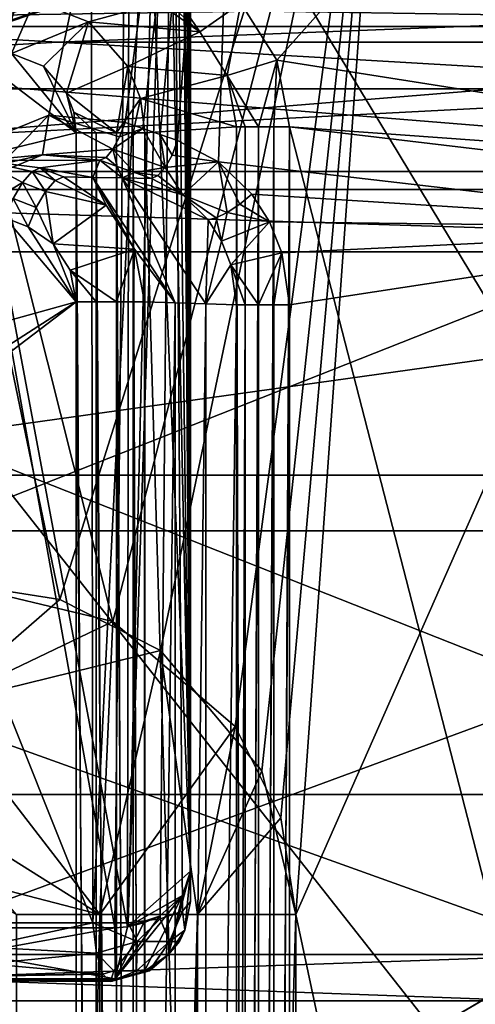
# Model space of a CAD drawing. Extents: x -32 to 32, y -10 to 114.
# Drawn here: x 3 to 5, y 93 to 96 of the extents above; entities that cross this region are included whole.
import ezdxf

# ---------------------------------------------------------------- set-up
doc = ezdxf.new("R2010")
doc.units = 0
doc.header["$MEASUREMENT"] = 0

msp = doc.modelspace()

# ---------------------------------------------------------------- linework, layer by layer
for points in [[(-0.000035, 99.599991, -9.75), (2.700266, 95.842499, -9.368609), (3.731167, 99.599991, -9.007813)], [(3.060534, 96.524399, 9.257189), (0.000035, 95.507996, 9.75), (0.000035, 99.599991, 9.75)], [(3.731167, 99.599991, -9.007813), (2.700266, 95.842499, -9.368609), (2.969366, 95.950996, -9.286811)], [(3.731167, 99.599991, -9.007813), (2.969366, 95.950996, -9.286811), (3.255567, 95.924393, -9.190412)], [(3.731167, 99.599991, -9.007813), (3.255567, 95.924393, -9.190412), (3.321167, 95.901596, -9.166912)], [(3.731167, 99.599991, -9.007813), (3.321167, 95.901596, -9.166912), (3.386667, 95.878799, -9.142913)], [(3.731167, 99.599991, -9.007813), (3.386667, 95.878799, -9.142913), (3.452067, 95.855995, -9.118412)], [(3.731167, 99.599991, -9.007813), (3.452067, 95.855995, -9.118412), (3.605367, 95.775894, -9.058913)], [(5.753371, 95.527199, -7.871521), (3.731167, 99.599991, -9.007813), (3.605367, 95.775894, -9.058913)], [(6.894325, 99.599991, 6.894275), (3.824733, 96.158096, 8.968486), (3.688933, 96.371994, 9.025187)], [(5.753371, 95.527199, -7.871521), (6.894275, 99.599991, -6.894325), (3.731167, 99.599991, -9.007813)], [(6.701126, 95.703995, 7.082176), (3.824733, 96.158096, 8.968486), (6.894325, 99.599991, 6.894275)], [(3.499951, 92.998695, -13.587612), (3.499957, 98.633499, -11.970412), (3.492357, 98.306198, -11.994912)], [(3.500043, 98.633499, 11.970387), (3.500049, 92.998695, 13.587587), (3.492443, 98.306198, 11.994887)], [(3.499951, 92.998695, -13.587612), (3.499954, 98.552994, -12.590512), (3.499957, 98.633499, -11.970412)], [(3.500049, 92.998695, 13.587587), (3.500043, 98.633499, 11.970387), (3.500046, 98.552994, 12.590487)], [(2.154247, 92.899994, -14.591807), (1.100552, 98.627792, -13.235703), (3.271554, 98.627792, -12.872111)], [(3.216848, 92.899994, -14.394912), (2.154247, 92.899994, -14.591807), (3.271554, 98.627792, -12.872111)], [(2.154353, 92.899994, 14.591792), (3.216952, 92.899994, 14.394889), (2.193647, 98.627792, 13.098892)], [(3.264352, 92.903694, 14.383288), (3.271646, 98.627792, 12.872088), (2.193647, 98.627792, 13.098892)], [(3.216952, 92.899994, 14.394889), (3.264352, 92.903694, 14.383288), (2.193647, 98.627792, 13.098892)], [(3.264248, 92.903694, -14.383311), (3.216848, 92.899994, -14.394912), (3.271554, 98.627792, -12.872111)], [(3.271554, 98.627792, -12.872111), (3.499949, 93.112999, -14.025312), (3.264248, 92.903694, -14.383311)], [(3.271646, 98.627792, 12.872088), (3.264352, 92.903694, 14.383288), (3.500051, 93.112999, 14.025288)], [(3.271554, 98.627792, -12.872111), (3.389554, 98.612694, -12.815212), (3.499949, 93.112999, -14.025312)], [(3.389647, 98.612694, 12.815187), (3.271646, 98.627792, 12.872088), (3.500051, 93.112999, 14.025288)], [(3.389554, 98.612694, -12.815212), (3.470954, 98.585999, -12.714912), (3.499949, 93.112999, -14.025312)], [(3.471046, 98.585999, 12.714888), (3.389647, 98.612694, 12.815187), (3.500051, 93.112999, 14.025288)], [(3.470954, 98.585999, -12.714912), (3.499954, 98.552994, -12.590512), (3.499949, 93.112999, -14.025312)], [(3.500046, 98.552994, 12.590487), (3.471046, 98.585999, 12.714888), (3.500051, 93.112999, 14.025288)], [(3.499951, 92.998695, -13.587612), (3.499949, 93.112999, -14.025312), (3.499954, 98.552994, -12.590512)], [(3.500051, 93.112999, 14.025288), (3.500049, 92.998695, 13.587587), (3.500046, 98.552994, 12.590487)], [(3.499951, 92.998695, -13.587612), (3.492357, 98.306198, -11.994912), (3.484257, 98.225098, -11.988213)], [(3.492443, 98.306198, 11.994887), (3.500049, 92.998695, 13.587587), (3.484343, 98.225197, 11.988188)], [(3.499951, 92.998695, -13.587612), (3.484257, 98.225098, -11.988213), (3.464157, 98.162094, -11.958312)], [(3.484343, 98.225197, 11.988188), (3.500049, 92.998695, 13.587587), (3.464243, 98.162094, 11.958287)], [(5.01055, 94.599998, -13.766519), (2.837952, 98.199997, -13.35171), (-0.000053, 94.599998, -14.65)], [(0.000053, 94.599998, 14.65), (2.838048, 98.199997, 13.351689), (5.01065, 94.599998, 13.766482)], [(5.01055, 94.599998, -13.766519), (5.551955, 98.199997, -12.46992), (2.837952, 98.199997, -13.35171)], [(5.01065, 94.599998, 13.766482), (2.838048, 98.199997, 13.351689), (5.552045, 98.199997, 12.46988)], [(3.434143, 98.1297, 11.920287), (3.464243, 98.162094, 11.958287), (3.500049, 92.998695, 13.587587)], [(3.499951, 92.998695, -13.587612), (3.464157, 98.162094, -11.958312), (3.434157, 98.1297, -11.920412)], [(5.369647, 91.300003, -14.753219), (-0.000057, 98.1213, -15.7), (5.369647, 98.1213, -14.753219)], [(5.369647, 91.300003, -14.753219), (-0.000057, 91.300003, -15.7), (-0.000057, 98.1213, -15.7)], [(5.369753, 91.300003, 14.753181), (5.369753, 98.1213, 14.753181), (0.000057, 98.1213, 15.7)], [(0.000057, 91.300003, 15.7), (5.369753, 91.300003, 14.753181), (0.000057, 98.1213, 15.7)], [(3.133652, 92.918297, -13.306312), (3.126057, 98.126793, -11.813811), (1.052356, 98.126793, -12.175004)], [(3.133652, 92.918297, -13.306312), (1.052356, 98.126793, -12.175004), (1.052851, 92.918297, -13.629704)], [(3.133748, 92.918297, 13.306289), (1.052444, 98.126793, 12.174996), (3.126143, 98.126793, 11.813788)], [(1.052949, 92.918297, 13.629696), (1.052444, 98.126793, 12.174996), (3.133748, 92.918297, 13.306289)], [(2.176761, 98.149994, -10.782508), (3.009562, 94.133095, -10.580311), (2.580461, 94.199997, -10.693009)], [(2.176761, 98.149994, -10.782508), (4.267363, 98.149994, -10.138515), (3.009562, 94.133095, -10.580311)], [(2.176839, 98.149994, 10.782493), (2.580539, 94.199997, 10.69299), (3.209138, 94.050797, 10.521488)], [(4.267437, 98.149994, 10.138485), (2.176839, 98.149994, 10.782493), (3.209138, 94.050797, 10.521488)], [(4.267363, 98.149994, -10.138515), (3.387362, 93.940796, -10.465512), (3.009562, 94.133095, -10.580311)], [(3.133652, 92.918297, -13.306312), (3.392157, 98.121193, -11.878212), (3.126057, 98.126793, -11.813811)], [(3.126143, 98.126793, 11.813788), (3.392243, 98.121193, 11.878187), (3.133748, 92.918297, 13.306289)], [(3.133652, 92.918297, -13.306312), (3.267052, 92.918297, -13.306512), (3.392157, 98.121193, -11.878212)], [(3.392243, 98.121193, 11.878187), (3.267148, 92.918297, 13.306489), (3.133748, 92.918297, 13.306289)], [(4.267437, 98.149994, 10.138485), (3.209138, 94.050797, 10.521488), (3.668337, 93.656593, 10.370287)], [(3.267052, 92.918297, -13.306512), (3.434157, 98.1297, -11.920412), (3.392157, 98.121193, -11.878212)], [(3.267052, 92.918297, -13.306512), (3.387152, 92.934296, -13.362312), (3.434157, 98.1297, -11.920412)], [(3.434143, 98.1297, 11.920287), (3.387249, 92.934296, 13.362288), (3.267148, 92.918297, 13.306489)], [(3.392243, 98.121193, 11.878187), (3.434143, 98.1297, 11.920287), (3.267148, 92.918297, 13.306489)], [(3.387152, 92.934296, -13.362312), (3.470251, 92.962997, -13.462612), (3.434157, 98.1297, -11.920412)], [(3.434143, 98.1297, 11.920287), (3.470349, 92.962997, 13.462587), (3.387249, 92.934296, 13.362288)], [(4.267363, 98.149994, -10.138515), (3.768162, 93.489998, -10.334414), (3.387362, 93.940796, -10.465512)], [(3.434143, 98.1297, 11.920287), (3.500049, 92.998695, 13.587587), (3.470349, 92.962997, 13.462587)], [(3.470251, 92.962997, -13.462612), (3.499951, 92.998695, -13.587612), (3.434157, 98.1297, -11.920412)], [(4.267437, 98.149994, 10.138485), (3.668337, 93.656593, 10.370287), (3.839537, 93.312996, 10.308186)], [(4.267363, 98.149994, -10.138515), (3.895263, 92.949997, -10.287214), (3.768162, 93.489998, -10.334414)], [(4.267437, 98.149994, 10.138485), (3.839537, 93.312996, 10.308186), (3.895337, 92.949997, 10.287186)], [(3.895263, 92.949997, -10.287214), (6.189267, 98.149994, -9.093522), (6.606568, 80.199997, -8.795024)], [(4.267363, 98.149994, -10.138515), (6.189267, 98.149994, -9.093522), (3.895263, 92.949997, -10.287214)], [(6.189333, 98.149994, 9.093478), (4.267437, 98.149994, 10.138485), (3.895337, 92.949997, 10.287186)], [(6.189333, 98.149994, 9.093478), (3.895337, 92.949997, 10.287186), (6.606632, 80.199997, 8.794976)], [(3.060534, 96.524399, 9.257189), (0.536835, 95.528099, 9.584898), (0.000035, 95.507996, 9.75)], [(3.060534, 96.524399, 9.257189), (3.074033, 96.469795, 9.240688), (0.536835, 95.528099, 9.584898)], [(3.074033, 96.469795, 9.240688), (3.078433, 96.423599, 9.204888), (0.536835, 95.528099, 9.584898)], [(3.078433, 96.423599, 9.204888), (3.072833, 96.392792, 9.155489), (0.536835, 95.528099, 9.584898)], [(3.536132, 96.264793, 8.928787), (3.404633, 96.385094, 9.040888), (3.432633, 96.415695, 9.080587)], [(3.688933, 96.371994, 9.025187), (3.536132, 96.264793, 8.928787), (3.432633, 96.415695, 9.080587)], [(7.53829, 96.283997, -30.584726), (-0.000114, 96.283997, -31.5), (-0.000113, 96.399994, -31.299101)], [(7.53829, 96.283997, -30.584726), (-0.000113, 96.399994, -31.299101), (7.49029, 96.399994, -30.389627)], [(3.000805, 96.225395, -26.127712), (-0.000113, 96.399994, -31.299101), (-0.000077, 96.050797, -21.299801)], [(3.000805, 96.225395, -26.127712), (7.49029, 96.399994, -30.389627), (-0.000113, 96.399994, -31.299101)], [(3.000995, 96.225395, 26.127689), (0.000077, 96.050797, 21.299801), (0.000113, 96.399994, 31.299101)], [(0.000114, 96.283997, 31.5), (7.49051, 96.399994, 30.389574), (0.000113, 96.399994, 31.299101)], [(3.000995, 96.225395, 26.127689), (0.000113, 96.399994, 31.299101), (7.49051, 96.399994, 30.389574)], [(0.000114, 96.283997, 31.5), (7.538511, 96.283997, 30.584673), (7.49051, 96.399994, 30.389574)], [(3.072833, 96.392792, 9.155489), (3.058133, 96.381996, 9.099789), (0.536835, 95.528099, 9.584898)], [(0.536835, 95.528099, 9.584898), (3.058133, 96.381996, 9.099789), (2.69913, 96.354095, 8.270391)], [(2.91453, 96.381195, 8.190089), (2.673429, 96.298897, 8.13029), (2.679929, 96.339691, 8.19629)], [(2.91453, 96.381195, 8.190089), (2.828529, 96.182693, 8.01559), (2.673429, 96.298897, 8.13029)], [(3.117729, 96.301994, 8.113389), (2.828529, 96.182693, 8.01559), (2.91453, 96.381195, 8.190089)], [(3.380333, 96.373291, 8.990288), (3.117729, 96.301994, 8.113389), (2.91453, 96.381195, 8.190089)], [(3.000805, 96.225395, -26.127712), (9.783311, 96.225395, -24.412037), (7.49029, 96.399994, -30.389627)], [(9.783488, 96.225395, 24.411964), (3.000995, 96.225395, 26.127689), (7.49051, 96.399994, 30.389574)], [(3.536132, 96.264793, 8.928787), (3.380333, 96.373291, 8.990288), (3.404633, 96.385094, 9.040888)], [(3.380333, 96.373291, 8.990288), (3.536132, 96.264793, 8.928787), (3.117729, 96.301994, 8.113389)], [(3.688933, 96.371994, 9.025187), (3.638432, 96.100296, 8.884686), (3.536132, 96.264793, 8.928787)], [(3.824733, 96.158096, 8.968486), (3.638432, 96.100296, 8.884686), (3.688933, 96.371994, 9.025187)], [(-0.000114, 96.283997, -31.5), (7.53829, 95.672699, -30.584726), (-0.000114, 95.672699, -31.5)], [(-0.000114, 96.283997, -31.5), (7.53829, 96.283997, -30.584726), (7.53829, 95.672699, -30.584726)], [(7.538511, 96.283997, 30.584673), (0.000114, 96.283997, 31.5), (0.000114, 95.672699, 31.5)], [(7.538511, 96.283997, 30.584673), (0.000114, 95.672699, 31.5), (7.538511, 95.672699, 30.584673)], [(3.117729, 96.301994, 8.113389), (2.948329, 96.135193, 7.97229), (2.828529, 96.182693, 8.01559)], [(3.117729, 96.301994, 8.113389), (3.035229, 96.034096, 7.939589), (2.948329, 96.135193, 7.97229)], [(3.265829, 96.133499, 8.057488), (3.035229, 96.034096, 7.939589), (3.117729, 96.301994, 8.113389)], [(3.536132, 96.264793, 8.928787), (3.265829, 96.133499, 8.057488), (3.117729, 96.301994, 8.113389)], [(3.536132, 96.264793, 8.928787), (3.638432, 96.100296, 8.884686), (3.265829, 96.133499, 8.057488)], [(3.000805, 96.225395, -26.127712), (-0.000077, 96.050797, -21.299801), (6.000826, 96.050797, -20.437021)], [(3.000995, 96.225395, 26.127689), (6.000974, 96.050797, 20.436979), (0.000077, 96.050797, 21.299801)], [(3.000805, 96.225395, -26.127712), (6.000826, 96.050797, -20.437021), (9.783311, 96.225395, -24.412037)], [(9.783488, 96.225395, 24.411964), (6.000974, 96.050797, 20.436979), (3.000995, 96.225395, 26.127689)], [(3.071429, 95.884895, 7.925689), (0.000031, 95.136993, 8.5), (2.700929, 96.16629, 8.05949)], [(3.071429, 95.884895, 7.925689), (2.700929, 96.16629, 8.05949), (2.828529, 96.182693, 8.01559)], [(2.948329, 96.135193, 7.97229), (3.071429, 95.884895, 7.925689), (2.828529, 96.182693, 8.01559)], [(3.755632, 95.907593, 8.949786), (3.638432, 96.100296, 8.884686), (3.824733, 96.158096, 8.968486)], [(3.813732, 95.907593, 8.960687), (3.755632, 95.907593, 8.949786), (3.824733, 96.158096, 8.968486)], [(3.871532, 95.907593, 8.948385), (3.813732, 95.907593, 8.960687), (3.824733, 96.158096, 8.968486)], [(6.701126, 95.703995, 7.082176), (3.871532, 95.907593, 8.948385), (3.824733, 96.158096, 8.968486)], [(3.035229, 96.034096, 7.939589), (3.071429, 95.884895, 7.925689), (2.948329, 96.135193, 7.97229)], [(3.222329, 95.884895, 7.928288), (3.035229, 96.034096, 7.939589), (3.265829, 96.133499, 8.057488)], [(3.312329, 96.013496, 8.040487), (3.222329, 95.884895, 7.928288), (3.265829, 96.133499, 8.057488)], [(3.638432, 96.100296, 8.884686), (3.312329, 96.013496, 8.040487), (3.265829, 96.133499, 8.057488)], [(3.638432, 96.100296, 8.884686), (3.673332, 95.907593, 8.868187), (3.312329, 96.013496, 8.040487)], [(3.706232, 95.907593, 8.917187), (3.673332, 95.907593, 8.868187), (3.638432, 96.100296, 8.884686)], [(3.755632, 95.907593, 8.949786), (3.706232, 95.907593, 8.917187), (3.638432, 96.100296, 8.884686)], [(-0.000077, 96.050797, -21.299801), (-0.000076, 95.740295, -21), (6.000826, 96.050797, -20.437021)], [(-0.000076, 95.740295, -21), (5.916327, 95.740295, -20.149422), (6.000826, 96.050797, -20.437021)], [(6.000974, 96.050797, 20.436979), (5.916473, 95.740295, 20.14938), (0.000076, 95.740295, 21)], [(6.000974, 96.050797, 20.436979), (0.000076, 95.740295, 21), (0.000077, 96.050797, 21.299801)], [(3.035229, 96.034096, 7.939589), (3.062229, 95.962097, 7.929189), (3.071429, 95.884895, 7.925689)], [(3.222329, 95.884895, 7.928288), (3.062229, 95.962097, 7.929189), (3.035229, 96.034096, 7.939589)], [(3.285929, 95.884895, 7.971588), (3.222329, 95.884895, 7.928288), (3.312329, 96.013496, 8.040487)], [(3.328529, 95.884895, 8.035587), (3.285929, 95.884895, 7.971588), (3.312329, 96.013496, 8.040487)], [(3.673332, 95.907593, 8.868187), (3.328529, 95.884895, 8.035587), (3.312329, 96.013496, 8.040487)], [(2.700266, 95.842499, -9.368609), (2.741667, 95.719093, -9.20471), (2.969366, 95.950996, -9.286811)], [(2.741667, 95.719093, -9.20471), (2.945167, 95.802597, -9.141511), (2.969366, 95.950996, -9.286811)], [(2.969366, 95.950996, -9.286811), (2.945167, 95.802597, -9.141511), (3.209367, 95.823593, -9.160111)], [(2.969366, 95.950996, -9.286811), (3.234667, 95.869797, -9.185712), (3.255567, 95.924393, -9.190412)], [(2.969366, 95.950996, -9.286811), (3.209367, 95.823593, -9.160111), (3.234667, 95.869797, -9.185712)], [(3.147129, 95.884895, 7.912189), (3.071429, 95.884895, 7.925689), (3.062229, 95.962097, 7.929189)], [(3.222329, 95.884895, 7.928288), (3.147129, 95.884895, 7.912189), (3.062229, 95.962097, 7.929189)], [(3.321167, 95.901596, -9.166912), (3.209367, 95.823593, -9.160111), (3.405167, 95.755295, -9.089112)], [(3.234667, 95.869797, -9.185712), (3.209367, 95.823593, -9.160111), (3.321167, 95.901596, -9.166912)], [(3.255567, 95.924393, -9.190412), (3.234667, 95.869797, -9.185712), (3.321167, 95.901596, -9.166912)], [(3.321167, 95.901596, -9.166912), (3.405167, 95.755295, -9.089112), (3.386667, 95.878799, -9.142913)], [(3.673332, 84.253998, 8.868187), (3.328529, 95.884895, 8.035587), (3.673332, 95.907593, 8.868187)], [(3.706232, 84.253998, 8.917187), (3.673332, 95.907593, 8.868187), (3.706232, 95.907593, 8.917187)], [(3.673332, 84.253998, 8.868187), (3.673332, 95.907593, 8.868187), (3.706232, 84.253998, 8.917187)], [(3.706232, 84.253998, 8.917187), (3.706232, 95.907593, 8.917187), (3.755632, 95.907593, 8.949786)], [(3.706232, 84.253998, 8.917187), (3.755632, 95.907593, 8.949786), (3.755632, 84.253998, 8.949786)], [(3.755632, 84.253998, 8.949786), (3.755632, 95.907593, 8.949786), (3.813732, 95.907593, 8.960687)], [(3.755632, 84.253998, 8.949786), (3.813732, 95.907593, 8.960687), (3.813732, 84.253998, 8.960687)], [(3.813732, 84.253998, 8.960687), (3.813732, 95.907593, 8.960687), (3.871532, 95.907593, 8.948385)], [(3.813732, 84.253998, 8.960687), (3.871532, 95.907593, 8.948385), (3.871532, 84.253998, 8.948385)], [(3.871532, 95.907593, 8.948385), (6.678826, 85.009995, 7.103276), (3.871532, 84.253998, 8.948385)], [(6.683326, 95.573296, 7.098976), (6.678826, 85.009995, 7.103276), (3.871532, 95.907593, 8.948385)], [(6.701126, 95.703995, 7.082176), (6.683326, 95.573296, 7.098976), (3.871532, 95.907593, 8.948385)], [(3.071429, 95.884895, 7.925689), (3.071429, 84.272194, 7.925689), (0.000031, 95.136993, 8.5)], [(3.147129, 84.272194, 7.912189), (3.071429, 84.272194, 7.925689), (3.071429, 95.884895, 7.925689)], [(3.147129, 84.272194, 7.912189), (3.071429, 95.884895, 7.925689), (3.147129, 95.884895, 7.912189)], [(3.222329, 84.272194, 7.928288), (3.147129, 95.884895, 7.912189), (3.222329, 95.884895, 7.928288)], [(3.222329, 84.272194, 7.928288), (3.147129, 84.272194, 7.912189), (3.147129, 95.884895, 7.912189)], [(3.285929, 84.272194, 7.971588), (3.222329, 95.884895, 7.928288), (3.285929, 95.884895, 7.971588)], [(3.285929, 84.272194, 7.971588), (3.222329, 84.272194, 7.928288), (3.222329, 95.884895, 7.928288)], [(3.328529, 84.272194, 8.035587), (3.285929, 95.884895, 7.971588), (3.328529, 95.884895, 8.035587)], [(3.328529, 84.272194, 8.035587), (3.285929, 84.272194, 7.971588), (3.285929, 95.884895, 7.971588)], [(3.673332, 84.253998, 8.868187), (3.328529, 84.272194, 8.035587), (3.328529, 95.884895, 8.035587)], [(3.386667, 95.878799, -9.142913), (3.431067, 95.801498, -9.114113), (3.452067, 95.855995, -9.118412)], [(3.386667, 95.878799, -9.142913), (3.405167, 95.755295, -9.089112), (3.431067, 95.801498, -9.114113)], [(2.945167, 95.802597, -9.141511), (3.183467, 95.792793, -9.117512), (3.209367, 95.823593, -9.160111)], [(3.209367, 95.823593, -9.160111), (3.183467, 95.792793, -9.117512), (3.225667, 95.759193, -9.041712)], [(3.209367, 95.823593, -9.160111), (3.225667, 95.759193, -9.041712), (3.290267, 95.736397, -9.018412)], [(3.209367, 95.823593, -9.160111), (3.290267, 95.736397, -9.018412), (3.405167, 95.755295, -9.089112)], [(3.452067, 95.855995, -9.118412), (3.431067, 95.801498, -9.114113), (3.605367, 95.775894, -9.058913)], [(2.945167, 95.802597, -9.141511), (2.50917, 95.701996, -8.32171), (2.71677, 95.781197, -8.25781)], [(2.945167, 95.802597, -9.141511), (2.741667, 95.719093, -9.20471), (2.50917, 95.701996, -8.32171)], [(3.160867, 95.781998, -9.064611), (2.945167, 95.802597, -9.141511), (2.71677, 95.781197, -8.25781)], [(2.945167, 95.802597, -9.141511), (3.160867, 95.781998, -9.064611), (3.183467, 95.792793, -9.117512)], [(3.183467, 95.792793, -9.117512), (3.160867, 95.781998, -9.064611), (3.225667, 95.759193, -9.041712)], [(3.431067, 95.801498, -9.114113), (3.405167, 95.755295, -9.089112), (3.605367, 95.775894, -9.058913)], [(2.71677, 95.781197, -8.25781), (2.677871, 95.582695, -8.067209), (2.870671, 95.698898, -8.062711)], [(3.160867, 95.781998, -9.064611), (2.71677, 95.781197, -8.25781), (2.93627, 95.754097, -8.189211)], [(2.71677, 95.781197, -8.25781), (2.870671, 95.698898, -8.062711), (2.906071, 95.739693, -8.118911)], [(2.71677, 95.781197, -8.25781), (2.906071, 95.739693, -8.118911), (2.93627, 95.754097, -8.189211)], [(2.93627, 95.754097, -8.189211), (2.906071, 95.739693, -8.118911), (2.992571, 95.705696, -8.087411)], [(2.93627, 95.754097, -8.189211), (3.133669, 95.717896, -8.436611), (3.160867, 95.781998, -9.064611)], [(2.93627, 95.754097, -8.189211), (2.992571, 95.705696, -8.087411), (3.02347, 95.7202, -8.157411)], [(3.02347, 95.7202, -8.157411), (3.133669, 95.717896, -8.436611), (2.93627, 95.754097, -8.189211)], [(3.133669, 95.717896, -8.436611), (3.244069, 95.715797, -8.715712), (3.160867, 95.781998, -9.064611)], [(3.244069, 95.715797, -8.715712), (3.225667, 95.759193, -9.041712), (3.160867, 95.781998, -9.064611)], [(3.244069, 95.715797, -8.715712), (3.290267, 95.736397, -9.018412), (3.225667, 95.759193, -9.041712)], [(3.405167, 95.755295, -9.089112), (3.290267, 95.736397, -9.018412), (3.378367, 95.724396, -9.047112)], [(3.405167, 95.755295, -9.089112), (3.378367, 95.724396, -9.047112), (3.471267, 95.651993, -8.950512)], [(3.405167, 95.755295, -9.089112), (3.471267, 95.651993, -8.950512), (3.605367, 95.775894, -9.058913)], [(3.605367, 95.775894, -9.058913), (3.471267, 95.651993, -8.950512), (3.638467, 95.586296, -8.998214)], [(5.753371, 95.527199, -7.871521), (3.605367, 95.775894, -9.058913), (3.731167, 95.654297, -9.007813)], [(3.605367, 95.775894, -9.058913), (3.685767, 95.617493, -9.014214), (3.731167, 95.654297, -9.007813)], [(3.605367, 95.775894, -9.058913), (3.638467, 95.586296, -8.998214), (3.685767, 95.617493, -9.014214)], [(-0.000076, 93.400299, -21), (5.916327, 93.400299, -20.149422), (5.916327, 95.740295, -20.149422)], [(-0.000076, 95.740295, -21), (-0.000076, 93.400299, -21), (5.916327, 95.740295, -20.149422)], [(5.916473, 93.400299, 20.14938), (0.000076, 93.400299, 21), (0.000076, 95.740295, 21)], [(5.916473, 95.740295, 20.14938), (5.916473, 93.400299, 20.14938), (0.000076, 95.740295, 21)], [(2.906071, 95.739693, -8.118911), (2.870671, 95.698898, -8.062711), (2.956571, 95.664993, -8.03161)], [(2.906071, 95.739693, -8.118911), (2.956571, 95.664993, -8.03161), (2.992571, 95.705696, -8.087411)], [(3.02347, 95.7202, -8.157411), (2.992571, 95.705696, -8.087411), (3.183571, 95.613899, -8.094912)], [(3.02347, 95.7202, -8.157411), (3.183571, 95.613899, -8.094912), (3.133669, 95.717896, -8.436611)], [(3.133669, 95.717896, -8.436611), (3.44337, 95.246399, -8.313112), (3.244069, 95.715797, -8.715712)], [(3.133669, 95.717896, -8.436611), (3.290971, 95.448296, -8.051711), (3.44337, 95.246399, -8.313112)], [(3.183571, 95.613899, -8.094912), (3.290971, 95.448296, -8.051711), (3.133669, 95.717896, -8.436611)], [(3.244069, 95.715797, -8.715712), (3.354667, 95.713699, -8.994613), (3.290267, 95.736397, -9.018412)], [(3.244069, 95.715797, -8.715712), (3.44337, 95.246399, -8.313112), (3.558369, 95.242599, -8.590613)], [(3.244069, 95.715797, -8.715712), (3.566668, 95.558495, -8.912414), (3.471267, 95.651993, -8.950512)], [(3.244069, 95.715797, -8.715712), (3.471267, 95.651993, -8.950512), (3.354667, 95.713699, -8.994613)], [(3.244069, 95.715797, -8.715712), (3.558369, 95.242599, -8.590613), (3.566668, 95.558495, -8.912414)], [(3.290267, 95.736397, -9.018412), (3.354667, 95.713699, -8.994613), (3.378367, 95.724396, -9.047112)], [(3.378367, 95.724396, -9.047112), (3.354667, 95.713699, -8.994613), (3.471267, 95.651993, -8.950512)], [(2.677871, 95.582695, -8.067209), (2.835371, 95.638092, -8.02931), (2.870671, 95.698898, -8.062711)], [(2.870671, 95.698898, -8.062711), (2.835371, 95.638092, -8.02931), (2.920871, 95.604095, -7.99861)], [(2.870671, 95.698898, -8.062711), (2.920871, 95.604095, -7.99861), (2.956571, 95.664993, -8.03161)], [(2.992571, 95.705696, -8.087411), (2.956571, 95.664993, -8.03161), (3.183571, 95.613899, -8.094912)], [(-0.000114, 95.672699, -31.5), (7.49119, 95.437996, -30.393427), (-0.000113, 95.437996, -31.302999)], [(-0.000114, 95.672699, -31.5), (7.53829, 95.672699, -30.584726), (7.49119, 95.437996, -30.393427)], [(7.49141, 95.437996, 30.393373), (0.000114, 95.672699, 31.5), (0.000113, 95.437996, 31.302999)], [(7.538511, 95.672699, 30.584673), (0.000114, 95.672699, 31.5), (7.49141, 95.437996, 30.393373)], [(2.835371, 95.638092, -8.02931), (2.805571, 95.566299, -8.02361), (2.891071, 95.532295, -7.99321)], [(2.835371, 95.638092, -8.02931), (2.891071, 95.532295, -7.99321), (2.920871, 95.604095, -7.99861)], [(2.956571, 95.664993, -8.03161), (2.920871, 95.604095, -7.99861), (2.985571, 95.468498, -7.958411)], [(2.956571, 95.664993, -8.03161), (2.985571, 95.468498, -7.958411), (3.183571, 95.613899, -8.094912)], [(3.471267, 95.651993, -8.950512), (3.596668, 95.565498, -8.962414), (3.638467, 95.586296, -8.998214)], [(3.471267, 95.651993, -8.950512), (3.566668, 95.558495, -8.912414), (3.596668, 95.565498, -8.962414)], [(3.731167, 95.654297, -9.007813), (3.685767, 95.617493, -9.014214), (3.797168, 95.550598, -8.980213)], [(5.753371, 95.527199, -7.871521), (3.731167, 95.654297, -9.007813), (3.797168, 95.550598, -8.980213)], [(2.920871, 95.604095, -7.99861), (2.891071, 95.532295, -7.99321), (2.985571, 95.468498, -7.958411)], [(3.183571, 95.613899, -8.094912), (2.985571, 95.468498, -7.958411), (3.290971, 95.448296, -8.051711)], [(3.685767, 95.617493, -9.014214), (3.638467, 95.586296, -8.998214), (3.797168, 95.550598, -8.980213)], [(2.805571, 95.566299, -8.02361), (2.43077, 95.072197, -8.145009), (3.071371, 95.250496, -7.925711)], [(2.805571, 95.566299, -8.02361), (3.071371, 95.250496, -7.925711), (2.891071, 95.532295, -7.99321)], [(3.596668, 95.565498, -8.962414), (3.566668, 95.558495, -8.912414), (3.616768, 95.478592, -8.891613)], [(3.638467, 95.586296, -8.998214), (3.596668, 95.565498, -8.962414), (3.616768, 95.478592, -8.891613)], [(3.797168, 95.550598, -8.980213), (3.638467, 95.586296, -8.998214), (3.616768, 95.478592, -8.891613)], [(2.891071, 95.532295, -7.99321), (3.071371, 95.250496, -7.925711), (2.985571, 95.468498, -7.958411)], [(3.566668, 95.558495, -8.912414), (3.558369, 95.242599, -8.590613), (3.616768, 95.478592, -8.891613)], [(3.797168, 95.550598, -8.980213), (3.616768, 95.478592, -8.891613), (3.651768, 95.389694, -8.877013)], [(3.797168, 95.550598, -8.980213), (3.651768, 95.389694, -8.877013), (3.843268, 95.434898, -8.960614)], [(5.753371, 95.527199, -7.871521), (3.797168, 95.550598, -8.980213), (3.843268, 95.434898, -8.960614)], [(5.753371, 95.527199, -7.871521), (3.843268, 95.434898, -8.960614), (3.871468, 95.238998, -8.948414)], [(5.753371, 95.527199, -7.871521), (3.871468, 95.238998, -8.948414), (3.871468, 86.4888, -8.948414)], [(5.753371, 95.527199, -7.871521), (3.871468, 86.4888, -8.948414), (5.674471, 85.630699, -7.92862)], [(2.985571, 95.468498, -7.958411), (3.071371, 95.250496, -7.925711), (3.049071, 95.369095, -7.934311)], [(3.290971, 95.448296, -8.051711), (2.985571, 95.468498, -7.958411), (3.049071, 95.369095, -7.934311)], [(3.558369, 95.242599, -8.590613), (3.651768, 95.389694, -8.877013), (3.616768, 95.478592, -8.891613)], [(-0.000113, 95.437996, -31.302999), (7.49119, 95.437996, -30.393427), (-0.000092, 94.391197, -25.366501)], [(-0.000092, 94.391197, -25.366501), (7.49119, 95.437996, -30.393427), (6.565211, 94.391197, -24.502222)], [(7.49141, 95.437996, 30.393373), (0.000113, 95.437996, 31.302999), (0.000092, 94.391197, 25.366501)], [(7.49141, 95.437996, 30.393373), (0.000092, 94.391197, 25.366501), (6.565389, 94.391197, 24.502176)], [(3.290971, 95.448296, -8.051711), (3.049071, 95.369095, -7.934311), (3.222271, 95.250496, -7.928311)], [(3.290971, 95.448296, -8.051711), (3.222271, 95.250496, -7.928311), (3.285871, 95.250496, -7.971612)], [(3.290971, 95.448296, -8.051711), (3.285871, 95.250496, -7.971612), (3.328471, 95.250496, -8.035612)], [(3.290971, 95.448296, -8.051711), (3.328471, 95.250496, -8.035612), (3.44337, 95.246399, -8.313112)], [(3.843268, 95.434898, -8.960614), (3.651768, 95.389694, -8.877013), (3.755568, 95.238998, -8.949813)], [(3.843268, 95.434898, -8.960614), (3.755568, 95.238998, -8.949813), (3.813668, 95.238998, -8.960713)], [(3.843268, 95.434898, -8.960614), (3.813668, 95.238998, -8.960713), (3.871468, 95.238998, -8.948414)], [(3.558369, 95.242599, -8.590613), (3.673268, 95.238899, -8.868214), (3.651768, 95.389694, -8.877013)], [(3.651768, 95.389694, -8.877013), (3.706168, 95.238998, -8.917213), (3.755568, 95.238998, -8.949813)], [(3.651768, 95.389694, -8.877013), (3.673268, 95.238899, -8.868214), (3.706168, 95.238998, -8.917213)], [(3.049071, 95.369095, -7.934311), (3.071371, 95.250496, -7.925711), (3.147071, 95.250496, -7.912211)], [(3.049071, 95.369095, -7.934311), (3.147071, 95.250496, -7.912211), (3.222271, 95.250496, -7.928311)], [(2.19787, 94.586296, -8.210908), (3.071371, 95.250496, -7.925711), (2.36897, 94.798599, -8.163209)], [(2.19787, 94.586296, -8.210908), (3.071371, 86.479599, -7.925711), (3.071371, 95.250496, -7.925711)], [(2.43077, 95.072197, -8.145009), (2.36897, 94.798599, -8.163209), (3.071371, 95.250496, -7.925711)], [(3.071371, 95.250496, -7.925711), (3.071371, 86.479599, -7.925711), (3.147071, 86.479599, -7.912211)], [(3.147071, 95.250496, -7.912211), (3.071371, 95.250496, -7.925711), (3.147071, 86.479599, -7.912211)], [(3.147071, 95.250496, -7.912211), (3.147071, 86.479599, -7.912211), (3.222271, 86.479599, -7.928311)], [(3.222271, 95.250496, -7.928311), (3.147071, 95.250496, -7.912211), (3.222271, 86.479599, -7.928311)], [(3.222271, 95.250496, -7.928311), (3.222271, 86.479599, -7.928311), (3.285871, 86.479599, -7.971612)], [(3.285871, 95.250496, -7.971612), (3.222271, 95.250496, -7.928311), (3.285871, 86.479599, -7.971612)], [(3.285871, 95.250496, -7.971612), (3.285871, 86.479599, -7.971612), (3.328471, 86.479599, -8.035612)], [(3.328471, 95.250496, -8.035612), (3.285871, 95.250496, -7.971612), (3.328471, 86.479599, -8.035612)], [(3.44337, 95.246399, -8.313112), (3.328471, 95.250496, -8.035612), (3.328471, 86.479599, -8.035612)], [(3.44337, 95.246399, -8.313112), (3.328471, 86.479599, -8.035612), (3.44337, 86.482796, -8.313112)], [(3.558369, 95.242599, -8.590613), (3.44337, 95.246399, -8.313112), (3.44337, 86.482796, -8.313112)], [(3.558369, 95.242599, -8.590613), (3.44337, 86.482796, -8.313112), (3.558369, 86.485893, -8.590613)], [(3.673268, 95.238899, -8.868214), (3.558369, 95.242599, -8.590613), (3.558369, 86.485893, -8.590613)], [(3.673268, 95.238899, -8.868214), (3.558369, 86.485893, -8.590613), (3.673268, 86.4888, -8.868214)], [(3.706168, 95.238998, -8.917213), (3.673268, 86.4888, -8.868214), (3.706168, 86.4888, -8.917213)], [(3.673268, 95.238899, -8.868214), (3.673268, 86.4888, -8.868214), (3.706168, 95.238998, -8.917213)], [(3.755568, 95.238998, -8.949813), (3.706168, 86.4888, -8.917213), (3.755568, 86.4888, -8.949813)], [(3.706168, 95.238998, -8.917213), (3.706168, 86.4888, -8.917213), (3.755568, 95.238998, -8.949813)], [(3.813668, 95.238998, -8.960713), (3.755568, 86.4888, -8.949813), (3.813668, 86.4888, -8.960713)], [(3.755568, 95.238998, -8.949813), (3.755568, 86.4888, -8.949813), (3.813668, 95.238998, -8.960713)], [(3.871468, 95.238998, -8.948414), (3.813668, 86.4888, -8.960713), (3.871468, 86.4888, -8.948414)], [(3.813668, 95.238998, -8.960713), (3.813668, 86.4888, -8.960713), (3.871468, 95.238998, -8.948414)], [(-0.000031, 95.136993, -8.5), (3.071371, 86.479599, -7.925711), (1.66657, 94.508797, -8.335006)], [(-0.000031, 95.136993, -8.5), (-0.000031, 79.699997, -8.5), (3.071371, 86.479599, -7.925711)], [(0.000031, 95.136993, 8.5), (3.071429, 84.272194, 7.925689), (0.000031, 79.699997, 8.5)], [(5.01055, 92.800003, -13.766519), (5.01055, 94.599998, -13.766519), (-0.000053, 94.599998, -14.65)], [(5.01055, 92.800003, -13.766519), (-0.000053, 94.599998, -14.65), (-0.000053, 92.800003, -14.65)], [(0.000053, 94.599998, 14.65), (5.01065, 94.599998, 13.766482), (5.01065, 92.800003, 13.766482)], [(0.000053, 92.800003, 14.65), (0.000053, 94.599998, 14.65), (5.01065, 92.800003, 13.766482)], [(1.95697, 94.480194, -8.271707), (3.071371, 86.479599, -7.925711), (2.19787, 94.586296, -8.210908)], [(1.66657, 94.508797, -8.335006), (3.071371, 86.479599, -7.925711), (1.80957, 94.474899, -8.305107)], [(1.80957, 94.474899, -8.305107), (3.071371, 86.479599, -7.925711), (1.95697, 94.480194, -8.271707)], [(-0.000079, 91.967194, -21.904699), (-0.000092, 94.391197, -25.366501), (6.565211, 94.391197, -24.502222)], [(-0.000079, 91.967194, -21.904699), (6.565211, 94.391197, -24.502222), (5.669223, 91.967194, -21.158321)], [(6.565389, 94.391197, 24.502176), (0.000092, 94.391197, 25.366501), (0.000079, 91.967194, 21.904699)], [(5.669377, 91.967194, 21.158279), (6.565389, 94.391197, 24.502176), (0.000079, 91.967194, 21.904699)], [(2.553762, 93.736595, -10.58241), (2.580461, 94.199997, -10.693009), (3.009562, 94.133095, -10.580311)], [(2.553838, 93.736595, 10.582391), (3.209138, 94.050797, 10.521488), (2.580539, 94.199997, 10.69299)], [(2.553762, 93.736595, -10.58241), (3.009562, 94.133095, -10.580311), (3.387362, 93.940796, -10.465512)], [(3.160537, 92.949997, 10.276789), (3.209138, 94.050797, 10.521488), (2.553838, 93.736595, 10.582391)], [(3.160537, 92.949997, 10.276789), (3.668337, 93.656593, 10.370287), (3.209138, 94.050797, 10.521488)], [(2.553762, 93.736595, -10.58241), (3.387362, 93.940796, -10.465512), (3.160463, 92.949997, -10.276812)], [(3.387362, 93.940796, -10.465512), (3.526863, 92.949997, -10.351912), (3.160463, 92.949997, -10.276812)], [(3.387362, 93.940796, -10.465512), (3.768162, 93.489998, -10.334414), (3.526863, 92.949997, -10.351912)], [(2.479663, 93.378693, -10.275609), (2.553762, 93.736595, -10.58241), (3.160463, 92.949997, -10.276812)], [(3.160537, 92.949997, 10.276789), (2.553838, 93.736595, 10.582391), (2.479737, 93.378693, 10.275592)], [(3.160537, 92.949997, 10.276789), (3.526937, 92.949997, 10.351888), (3.668337, 93.656593, 10.370287)], [(3.526937, 92.949997, 10.351888), (3.839537, 93.312996, 10.308186), (3.668337, 93.656593, 10.370287)], [(3.526863, 92.949997, -10.351912), (3.768162, 93.489998, -10.334414), (3.895263, 92.949997, -10.287214)], [(-0.000076, 93.400299, -21), (-0.000069, 89.939499, -19.0019), (5.916327, 93.400299, -20.149422)], [(-0.000069, 89.939499, -19.0019), (5.871835, 89.939499, -18.07192), (5.916327, 93.400299, -20.149422)], [(5.916473, 93.400299, 20.14938), (5.871965, 89.939499, 18.071878), (0.000069, 89.939499, 19.0019)], [(5.916473, 93.400299, 20.14938), (0.000069, 89.939499, 19.0019), (0.000076, 93.400299, 21)], [(2.479663, 93.378693, -10.275609), (3.160463, 92.949997, -10.276812), (2.847363, 92.949997, -10.07231)], [(2.584435, 93.099098, 9.783091), (3.160537, 92.949997, 10.276789), (2.479737, 93.378693, 10.275592)], [(3.526937, 92.949997, 10.351888), (3.895337, 92.949997, 10.287186), (3.839537, 93.312996, 10.308186)], [(2.847436, 92.949997, 10.072289), (3.160537, 92.949997, 10.276789), (2.584435, 93.099098, 9.783091)], [(3.264248, 92.903694, -14.383311), (3.499949, 93.112999, -14.025312), (3.470949, 93.020996, -14.182612)], [(3.500051, 93.112999, 14.025288), (3.264352, 92.903694, 14.383288), (3.471051, 93.020996, 14.182588)], [(3.418251, 92.799599, -13.639512), (3.470949, 93.020996, -14.182612), (3.499949, 93.112999, -14.025312)], [(3.478751, 92.891594, -13.615513), (3.418251, 92.799599, -13.639512), (3.499949, 93.112999, -14.025312)], [(3.500051, 93.112999, 14.025288), (3.418349, 92.799599, 13.639487), (3.478849, 92.891594, 13.615488)], [(3.500051, 93.112999, 14.025288), (3.471051, 93.020996, 14.182588), (3.418349, 92.799599, 13.639487)], [(3.499951, 92.998695, -13.587612), (3.478751, 92.891594, -13.615513), (3.499949, 93.112999, -14.025312)], [(3.500051, 93.112999, 14.025288), (3.478849, 92.891594, 13.615488), (3.500049, 92.998695, 13.587587)], [(3.217751, 92.708893, -13.663212), (3.383848, 92.943596, -14.314913), (3.470949, 93.020996, -14.182612)], [(3.326951, 92.735695, -13.656213), (3.217751, 92.708893, -13.663212), (3.470949, 93.020996, -14.182612)], [(3.471051, 93.020996, 14.182588), (3.217849, 92.708893, 13.663189), (3.327049, 92.735695, 13.656188)], [(3.471051, 93.020996, 14.182588), (3.383952, 92.943596, 14.314888), (3.217849, 92.708893, 13.663189)], [(3.264248, 92.903694, -14.383311), (3.470949, 93.020996, -14.182612), (3.383848, 92.943596, -14.314913)], [(3.471051, 93.020996, 14.182588), (3.264352, 92.903694, 14.383288), (3.383952, 92.943596, 14.314888)], [(3.418251, 92.799599, -13.639512), (3.326951, 92.735695, -13.656213), (3.470949, 93.020996, -14.182612)], [(3.471051, 93.020996, 14.182588), (3.327049, 92.735695, 13.656188), (3.418349, 92.799599, 13.639487)], [(3.499951, 92.998695, -13.587612), (3.470251, 92.962997, -13.462612), (3.478751, 92.891594, -13.615513)], [(3.470349, 92.962997, 13.462587), (3.500049, 92.998695, 13.587587), (3.478849, 92.891594, 13.615488)], [(3.160463, 92.949997, -10.276812), (3.160463, 80.199997, -10.276812), (2.847363, 80.199997, -10.07231)], [(2.847363, 92.949997, -10.07231), (3.160463, 92.949997, -10.276812), (2.847363, 80.199997, -10.07231)], [(2.847436, 80.199997, 10.072289), (3.160537, 92.949997, 10.276789), (2.847436, 92.949997, 10.072289)], [(2.847436, 80.199997, 10.072289), (3.160537, 80.199997, 10.276789), (3.160537, 92.949997, 10.276789)], [(3.526863, 92.949997, -10.351912), (3.526863, 80.199997, -10.351912), (3.160463, 80.199997, -10.276812)], [(3.160463, 92.949997, -10.276812), (3.526863, 92.949997, -10.351912), (3.160463, 80.199997, -10.276812)], [(3.160537, 80.199997, 10.276789), (3.526937, 92.949997, 10.351888), (3.160537, 92.949997, 10.276789)], [(3.160537, 80.199997, 10.276789), (3.526937, 80.199997, 10.351888), (3.526937, 92.949997, 10.351888)], [(3.217751, 92.708893, -13.663212), (3.325548, 92.918396, -14.358112), (3.383848, 92.943596, -14.314913)], [(3.383952, 92.943596, 14.314888), (3.325652, 92.918396, 14.358088), (3.217849, 92.708893, 13.663189)], [(3.264248, 92.903694, -14.383311), (3.383848, 92.943596, -14.314913), (3.325548, 92.918396, -14.358112)], [(3.383952, 92.943596, 14.314888), (3.264352, 92.903694, 14.383288), (3.325652, 92.918396, 14.358088)], [(3.422051, 92.848694, -13.452812), (3.470251, 92.962997, -13.462612), (3.387152, 92.934296, -13.362312)], [(3.422149, 92.848694, 13.452787), (3.387249, 92.934296, 13.362288), (3.470349, 92.962997, 13.462587)], [(3.422051, 92.848694, -13.452812), (3.478751, 92.891594, -13.615513), (3.470251, 92.962997, -13.462612)], [(3.422149, 92.848694, 13.452787), (3.470349, 92.962997, 13.462587), (3.478849, 92.891594, 13.615488)], [(3.895263, 92.949997, -10.287214), (3.895263, 80.199997, -10.287214), (3.526863, 80.199997, -10.351912)], [(3.526863, 92.949997, -10.351912), (3.895263, 92.949997, -10.287214), (3.526863, 80.199997, -10.351912)], [(3.526937, 80.199997, 10.351888), (3.895337, 80.199997, 10.287186), (3.895337, 92.949997, 10.287186)], [(3.526937, 80.199997, 10.351888), (3.895337, 92.949997, 10.287186), (3.526937, 92.949997, 10.351888)], [(3.895263, 92.949997, -10.287214), (6.606568, 80.199997, -8.795024), (3.895263, 80.199997, -10.287214)], [(3.895337, 92.949997, 10.287186), (3.895337, 80.199997, 10.287186), (6.606632, 80.199997, 8.794976)], [(3.133652, 92.918297, -13.306312), (1.052851, 92.918297, -13.629704), (2.15585, 92.708893, -13.870408)], [(1.052949, 92.918297, 13.629696), (3.133748, 92.918297, 13.306289), (3.147648, 92.804398, 13.365088)], [(1.052949, 92.918297, 13.629696), (3.147648, 92.804398, 13.365088), (3.171149, 92.726395, 13.465089)], [(1.081251, 92.708893, 13.995296), (1.052949, 92.918297, 13.629696), (3.171149, 92.726395, 13.465089)], [(3.147552, 92.804398, -13.365111), (3.133652, 92.918297, -13.306312), (2.15585, 92.708893, -13.870408)], [(3.300452, 92.848694, -13.348012), (3.133652, 92.918297, -13.306312), (3.147552, 92.804398, -13.365111)], [(3.300452, 92.848694, -13.348012), (3.267052, 92.918297, -13.306512), (3.133652, 92.918297, -13.306312)], [(3.300548, 92.848694, 13.347987), (3.133748, 92.918297, 13.306289), (3.267148, 92.918297, 13.306489)], [(3.300548, 92.848694, 13.347987), (3.147648, 92.804398, 13.365088), (3.133748, 92.918297, 13.306289)], [(3.217751, 92.708893, -13.663212), (3.216848, 92.899994, -14.394912), (3.264248, 92.903694, -14.383311)], [(3.264352, 92.903694, 14.383288), (3.216952, 92.899994, 14.394889), (3.217849, 92.708893, 13.663189)], [(3.217751, 92.708893, -13.663212), (3.264248, 92.903694, -14.383311), (3.325548, 92.918396, -14.358112)], [(3.325652, 92.918396, 14.358088), (3.264352, 92.903694, 14.383288), (3.217849, 92.708893, 13.663189)], [(3.300452, 92.848694, -13.348012), (3.387152, 92.934296, -13.362312), (3.267052, 92.918297, -13.306512)], [(3.300548, 92.848694, 13.347987), (3.267148, 92.918297, 13.306489), (3.387249, 92.934296, 13.362288)], [(3.422051, 92.848694, -13.452812), (3.387152, 92.934296, -13.362312), (3.300452, 92.848694, -13.348012)], [(3.300548, 92.848694, 13.347987), (3.387249, 92.934296, 13.362288), (3.422149, 92.848694, 13.452787)], [(3.217849, 92.708893, 13.663189), (2.154353, 92.899994, 14.591792), (1.081251, 92.708893, 13.995296)], [(2.154247, 92.899994, -14.591807), (3.216848, 92.899994, -14.394912), (2.15585, 92.708893, -13.870408)], [(3.216952, 92.899994, 14.394889), (2.154353, 92.899994, 14.591792), (3.217849, 92.708893, 13.663189)], [(2.15585, 92.708893, -13.870408), (3.216848, 92.899994, -14.394912), (3.217751, 92.708893, -13.663212)], [(3.422051, 92.848694, -13.452812), (3.418251, 92.799599, -13.639512), (3.478751, 92.891594, -13.615513)], [(3.458949, 92.848694, 13.609088), (3.478849, 92.891594, 13.615488), (3.418349, 92.799599, 13.639487)], [(3.422149, 92.848694, 13.452787), (3.478849, 92.891594, 13.615488), (3.458949, 92.848694, 13.609088)], [(3.300452, 92.848694, -13.348012), (3.147552, 92.804398, -13.365111), (3.212351, 92.738899, -13.438111)], [(3.300548, 92.848694, 13.347987), (3.212449, 92.738899, 13.438088), (3.147648, 92.804398, 13.365088)], [(3.300452, 92.848694, -13.348012), (3.212351, 92.738899, -13.438111), (3.297851, 92.738899, -13.474012)], [(3.300548, 92.848694, 13.347987), (3.297949, 92.738899, 13.473988), (3.212449, 92.738899, 13.438088)], [(3.422051, 92.848694, -13.452812), (3.300452, 92.848694, -13.348012), (3.297851, 92.738899, -13.474012)], [(3.422051, 92.848694, -13.452812), (3.297851, 92.738899, -13.474012), (3.345951, 92.738899, -13.553212)], [(3.422149, 92.848694, 13.452787), (3.346049, 92.738899, 13.553187), (3.297949, 92.738899, 13.473988)], [(3.300548, 92.848694, 13.347987), (3.422149, 92.848694, 13.452787), (3.297949, 92.738899, 13.473988)], [(3.422051, 92.848694, -13.452812), (3.345951, 92.738899, -13.553212), (3.418251, 92.799599, -13.639512)], [(3.422149, 92.848694, 13.452787), (3.418349, 92.799599, 13.639487), (3.346049, 92.738899, 13.553187)], [(3.422149, 92.848694, 13.452787), (3.458949, 92.848694, 13.609088), (3.418349, 92.799599, 13.639487)], [(4.788252, 92.625801, -13.155717), (5.01055, 92.800003, -13.766519), (-0.000053, 92.800003, -14.65)], [(4.788252, 92.625801, -13.155717), (-0.000053, 92.800003, -14.65), (-0.000051, 92.625801, -14)], [(0.000051, 92.625801, 14), (0.000053, 92.800003, 14.65), (5.01065, 92.800003, 13.766482)], [(0.000051, 92.625801, 14), (5.01065, 92.800003, 13.766482), (4.788348, 92.625801, 13.155683)], [(3.171051, 92.726395, -13.465112), (3.147552, 92.804398, -13.365111), (2.15585, 92.708893, -13.870408)], [(3.212351, 92.738899, -13.438111), (3.147552, 92.804398, -13.365111), (3.171051, 92.726395, -13.465112)], [(3.212449, 92.738899, 13.438088), (3.171149, 92.726395, 13.465089), (3.147648, 92.804398, 13.365088)], [(3.338251, 92.738899, -13.645613), (3.326951, 92.735695, -13.656213), (3.418251, 92.799599, -13.639512)], [(3.338349, 92.738899, 13.645588), (3.418349, 92.799599, 13.639487), (3.327049, 92.735695, 13.656188)], [(3.338251, 92.738899, -13.645613), (3.418251, 92.799599, -13.639512), (3.345951, 92.738899, -13.553212)], [(3.346049, 92.738899, 13.553187), (3.418349, 92.799599, 13.639487), (3.338349, 92.738899, 13.645588)], [(1.081251, 92.708893, 13.995296), (3.171149, 92.726395, 13.465089), (3.200049, 92.6987, 13.587588)], [(3.199951, 92.6987, -13.587611), (3.171051, 92.726395, -13.465112), (2.15585, 92.708893, -13.870408)], [(3.212351, 92.738899, -13.438111), (3.171051, 92.726395, -13.465112), (3.199951, 92.6987, -13.587611)], [(3.212449, 92.738899, 13.438088), (3.200049, 92.6987, 13.587588), (3.171149, 92.726395, 13.465089)], [(3.297851, 92.738899, -13.474012), (3.212351, 92.738899, -13.438111), (3.199951, 92.6987, -13.587611)], [(3.345951, 92.738899, -13.553212), (3.297851, 92.738899, -13.474012), (3.199951, 92.6987, -13.587611)], [(3.345951, 92.738899, -13.553212), (3.199951, 92.6987, -13.587611), (3.326951, 92.735695, -13.656213)], [(3.205951, 92.699898, -13.613111), (3.326951, 92.735695, -13.656213), (3.199951, 92.6987, -13.587611)], [(3.346049, 92.738899, 13.553187), (3.327049, 92.735695, 13.656188), (3.200049, 92.6987, 13.587588)], [(3.297949, 92.738899, 13.473988), (3.346049, 92.738899, 13.553187), (3.200049, 92.6987, 13.587588)], [(3.212449, 92.738899, 13.438088), (3.297949, 92.738899, 13.473988), (3.200049, 92.6987, 13.587588)], [(3.327049, 92.735695, 13.656188), (3.206049, 92.699898, 13.613089), (3.200049, 92.6987, 13.587588)], [(3.211851, 92.703293, -13.638311), (3.326951, 92.735695, -13.656213), (3.205951, 92.699898, -13.613111)], [(3.327049, 92.735695, 13.656188), (3.211949, 92.703293, 13.638288), (3.206049, 92.699898, 13.613089)], [(3.217751, 92.708893, -13.663212), (3.326951, 92.735695, -13.656213), (3.211851, 92.703293, -13.638311)], [(3.327049, 92.735695, 13.656188), (3.217849, 92.708893, 13.663189), (3.211949, 92.703293, 13.638288)], [(3.338251, 92.738899, -13.645613), (3.345951, 92.738899, -13.553212), (3.326951, 92.735695, -13.656213)], [(3.346049, 92.738899, 13.553187), (3.338349, 92.738899, 13.645588), (3.327049, 92.735695, 13.656188)], [(1.081251, 92.708893, 13.995296), (3.200049, 92.6987, 13.587588), (3.206049, 92.699898, 13.613089)], [(1.081251, 92.708893, 13.995296), (3.206049, 92.699898, 13.613089), (3.211949, 92.703293, 13.638288)], [(1.081251, 92.708893, 13.995296), (3.211949, 92.703293, 13.638288), (3.217849, 92.708893, 13.663189)], [(3.205951, 92.699898, -13.613111), (3.199951, 92.6987, -13.587611), (2.15585, 92.708893, -13.870408)], [(3.211851, 92.703293, -13.638311), (3.205951, 92.699898, -13.613111), (2.15585, 92.708893, -13.870408)], [(3.217751, 92.708893, -13.663212), (3.211851, 92.703293, -13.638311), (2.15585, 92.708893, -13.870408)], [(4.788252, 92.625801, -13.155717), (-0.000051, 92.625801, -14), (-0.000051, 91.5, -14)], [(4.788252, 91.5, -13.155717), (4.788252, 92.625801, -13.155717), (-0.000051, 91.5, -14)], [(0.000051, 91.5, 14), (0.000051, 92.625801, 14), (4.788348, 92.625801, 13.155683)], [(0.000051, 91.5, 14), (4.788348, 92.625801, 13.155683), (4.788348, 91.5, 13.155683)]]:
    msp.add_3dface(points)

doc.saveas('drawing.dxf')
